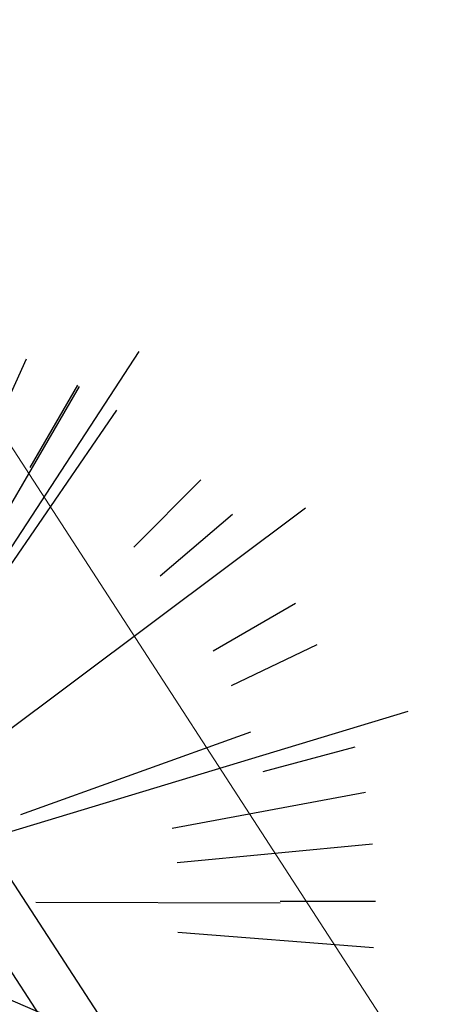
# Model space of a CAD drawing. Units: millimetres. Extents: x -84496 to -84261, y -43515 to -43349.
# Drawn here: x -84331 to -84327, y -43456 to -43448 of the extents above; entities that cross this region are included whole.
import ezdxf

# ---------------------------------------------------------------- set-up
doc = ezdxf.new("R2010")
doc.units = ezdxf.units.MM
doc.header["$MEASUREMENT"] = 0
for name, color, linetype in [('FLORA', 3, 'Continuous'), ('Proiezioni', 161, 'Continuous'), ('Strada', 7, 'Continuous')]:
    doc.layers.add(name, color=color, linetype=linetype)
doc.layers.add('PINUS PINEA PROGETTO', color=7, linetype='Continuous', lineweight=18, true_color=0x004c13)

# ---------------------------------------------------------------- blocks, each defined once
blk = doc.blocks.new('TASSO')
at = {"layer": 'FLORA', "color": 108, "true_color": 0x004c13}
for p, q in [((13.48, 20.62), (71.79, 109.77)), ((41.41, 91.02), (49.28, 108.32)), ((25.73, 44.19), (59.87, 102.84)), ((50, 86.6), (59.5, 103.06)), ((45.12, 65.75), (67.34, 98.11)), ((70.71, 70.71), (84.14, 84.14)), ((19.72, 14.76), (105.01, 78.6)), ((76, 64.99), (90.44, 77.34)), ((86.6, 50), (103.06, 59.5)), ((90.23, 43.11), (107.37, 51.3)), ((23.58, 7.13), (125.56, 37.95)), ((48.12, 17.32), (94.09, 33.86)), ((96.59, 25.88), (114.94, 30.8)), ((78.4, 14.58), (116.99, 21.76)), ((79.37, 7.7), (118.44, 11.48)), ((100, 0), (119, 0)), ((51.14, -0.18), (100, -0.36)), ((79.5, -6.2), (118.64, -9.26)), ((22.64, -9.7), (120.57, -51.64))]:
    blk.add_line(p, q, dxfattribs=at)

msp = doc.modelspace()

# ---------------------------------------------------------------- linework, layer by layer
at = {"layer": 'Proiezioni'}
for p, q in [((-84322.4776, -43467.6589), (-84336.1398, -43446.7003)), ((-84322.8123, -43467.8779), (-84336.4747, -43446.9191))]:
    msp.add_line(p, q, dxfattribs=at)
at = {"layer": 'Strada', "lineweight": 0}
msp.add_line((-84320.8928, -43466.6848), (-84334.5353, -43445.6806), dxfattribs=at)

# ---------------------------------------------------------------- block references
at = {"layer": 'PINUS PINEA PROGETTO', "linetype": 'Continuous', "xscale": 0.04, "yscale": 0.04, "zscale": 0.04}
msp.add_blockref('TASSO', (-84332.6355, -43455.0834), dxfattribs=at)

doc.saveas('drawing.dxf')
